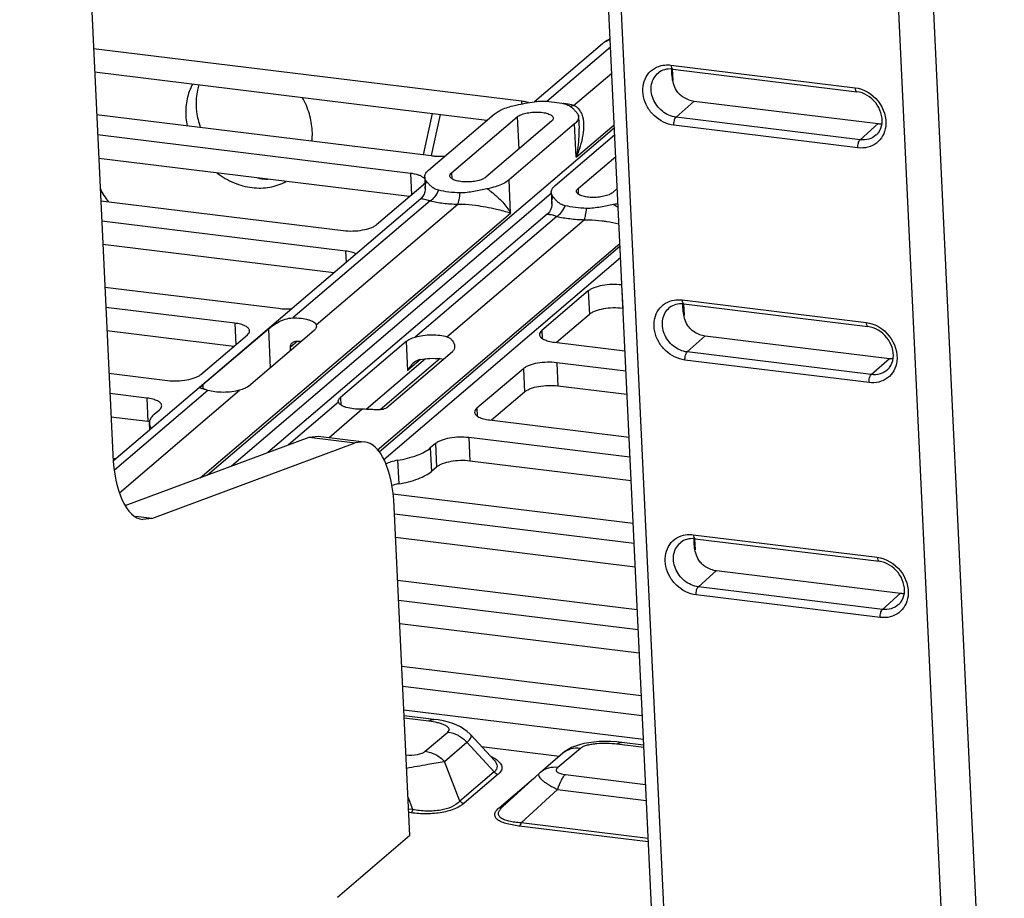
# Paper-space layout '10004253296_1_1' of a CAD drawing. Units: inches. Extents: x 0 to 34, y 0 to 22.
# Drawn here: x 23.5 to 24.7, y 11.1 to 12.1 of the extents above; entities that cross this region are included whole.
import ezdxf

# ---------------------------------------------------------------- set-up
doc = ezdxf.new("R2010")
doc.units = ezdxf.units.IN
doc.header["$LTSCALE"] = 1.87
doc.header["$MEASUREMENT"] = 0
doc.layers.get('0').update_dxf_attribs({"linetype": 'CONTINUOUS'})
doc.layers.add('AXIS_PART', color=7, linetype='CONTINUOUS')

psp = doc.layouts.new('10004253296_1_1')

# ---------------------------------------------------------------- linework, layer by layer
at = {"color": 7, "linetype": 'CONTINUOUS'}
for p, q in [((24.3191, 10.4049), (24.1388, 14.2003)), ((24.5206, 14.1535), (24.7009, 10.3581)), ((23.5493, 13.8788), (23.6582, 11.5866)), ((24.3335, 10.4125), (24.1989, 13.2458)), ((24.5247, 13.2058), (24.6593, 10.3725)), ((24.2308, 12.0669), (24.1516, 11.9993)), ((24.2403, 12.0632), (24.1659, 11.9997)), ((24.311, 12.0422), (24.5263, 12.0157)), ((24.3126, 12.0374), (24.3132, 12.0243)), ((24.3131, 12.0374), (24.5284, 12.011)), ((24.1972, 11.995), (24.2417, 12.0329)), ((24.317, 11.9812), (24.3382, 12.0001)), ((24.3382, 12.0001), (24.5534, 11.9737)), ((24.0317, 11.9854), (24.0211, 11.9373)), ((24.0275, 11.9193), (24.1043, 11.9848)), ((24.0413, 11.9842), (24.0306, 11.9362)), ((24.0544, 11.916), (24.1312, 11.9815)), ((24.1715, 11.9766), (24.0947, 11.9111)), ((24.1312, 11.9815), (24.133, 11.9437)), ((24.203, 11.9812), (24.2036, 11.968)), ((24.5322, 11.9548), (24.317, 11.9812)), ((24.2448, 11.9685), (23.7688, 11.5625)), ((24.1984, 11.9733), (24.1217, 11.9078)), ((24.2003, 11.9345), (24.1984, 11.9733)), ((24.2003, 11.9345), (24.2446, 11.9723)), ((24.5296, 11.9454), (24.3143, 11.9718)), ((24.5322, 11.9548), (24.5534, 11.9737)), ((24.1755, 11.9012), (24.2452, 11.9606)), ((24.2024, 11.8979), (24.2464, 11.9354)), ((24.023, 11.9111), (24.0236, 11.8977)), ((24.0544, 11.916), (24.0547, 11.9092)), ((24.1235, 11.8691), (24.1217, 11.9078)), ((24.0236, 11.8977), (24.0236, 11.8977)), ((24.2024, 11.8979), (24.2027, 11.8911)), ((24.2482, 11.8976), (24.2427, 11.8929)), ((24.0184, 11.8857), (23.659, 11.5792)), ((24.171, 11.8919), (23.7972, 11.5731)), ((24.1709, 11.893), (24.1716, 11.8795)), ((24.0294, 11.8834), (23.8688, 11.7464)), ((23.8961, 11.7382), (24.0617, 11.8794)), ((24.1716, 11.8795), (24.1716, 11.8795)), ((23.7605, 11.5594), (24.1235, 11.8691)), ((24.1664, 11.8676), (23.8395, 11.5888)), ((24.1774, 11.8652), (24.0118, 11.724)), ((24.049, 11.7243), (24.2097, 11.8613)), ((23.9676, 11.5917), (24.2512, 11.8336)), ((24.2514, 11.8298), (23.9696, 11.5894)), ((24.252, 11.8166), (23.9751, 11.5804)), ((24.3241, 11.7674), (24.5393, 11.741)), ((24.3256, 11.7627), (24.3263, 11.7496)), ((24.3262, 11.7627), (24.5414, 11.7363)), ((23.8961, 11.7382), (23.8964, 11.7369)), ((23.8402, 11.7333), (23.7634, 11.6679)), ((23.817, 11.6665), (23.8938, 11.732)), ((23.8402, 11.7333), (23.8424, 11.6881)), ((24.33, 11.7065), (24.3512, 11.7254)), ((24.3512, 11.7254), (24.5665, 11.699)), ((23.8738, 11.7189), (23.8655, 11.7118)), ((23.8655, 11.7118), (23.8657, 11.708)), ((24.0014, 11.7188), (23.9246, 11.6533)), ((24.0014, 11.7188), (24.003, 11.6847)), ((23.9787, 11.6414), (24.0555, 11.7069)), ((24.5453, 11.6801), (24.33, 11.7065)), ((24.024, 11.6986), (23.9546, 11.6394)), ((24.041, 11.6987), (23.9711, 11.639)), ((24.0183, 11.6977), (24.003, 11.6847)), ((24.041, 11.6987), (24.0451, 11.6981)), ((24.5427, 11.6707), (24.3274, 11.6971)), ((24.5453, 11.6801), (24.5665, 11.699)), ((23.7634, 11.6679), (23.7637, 11.6632)), ((23.7693, 11.6616), (23.6601, 11.5684)), ((23.6659, 11.5419), (23.8066, 11.6619)), ((23.9223, 11.6477), (23.8639, 11.5978)), ((23.9223, 11.6477), (23.922, 11.6488)), ((23.9246, 11.6533), (23.9251, 11.6445)), ((23.9111, 11.6066), (23.9496, 11.6395)), ((23.888, 11.6068), (23.8984, 11.6081)), ((23.8984, 11.6081), (23.9522, 11.6015)), ((23.6726, 11.5269), (23.888, 11.6068)), ((23.7037, 11.5118), (23.9418, 11.6002)), ((23.888, 11.6068), (23.9418, 11.6002)), ((23.9522, 11.6015), (23.9418, 11.6002)), ((24.0056, 11.1407), (23.9873, 11.5254)), ((23.7037, 11.5118), (23.6851, 11.5141)), ((23.7037, 11.5118), (23.6933, 11.5105)), ((24.3371, 11.4927), (24.5524, 11.4663)), ((24.3387, 11.488), (24.3393, 11.4749)), ((24.3392, 11.488), (24.5545, 11.4616)), ((24.3431, 11.4318), (24.3643, 11.4507)), ((24.3643, 11.4507), (24.5795, 11.4243)), ((24.5583, 11.4054), (24.3431, 11.4318)), ((24.5583, 11.4054), (24.5795, 11.4243)), ((24.5557, 11.396), (24.3404, 11.4224)), ((24.0336, 11.2767), (23.9989, 11.281)), ((24.028, 11.2746), (23.9991, 11.2782)), ((24.0237, 11.2394), (24.05, 11.2619)), ((24.077, 11.2586), (24.1045, 11.2286)), ((24.046, 11.2275), (24.0723, 11.2499)), ((24.0723, 11.2499), (24.1042, 11.2152)), ((24.2051, 11.2428), (24.1788, 11.2204)), ((24.2792, 11.2438), (24.2478, 11.2476)), ((24.2791, 11.2466), (24.2534, 11.2498)), ((24.1846, 11.2371), (24.1583, 11.2146)), ((24.0642, 11.1811), (24.046, 11.2275)), ((24.1042, 11.2152), (24.0642, 11.1811)), ((24.1091, 11.2126), (24.0691, 11.1785)), ((24.1101, 11.1734), (24.1501, 11.2075)), ((24.1571, 11.2136), (24.114, 11.1742)), ((24.1501, 11.2075), (24.1521, 11.2091)), ((24.1583, 11.2146), (24.1571, 11.2136)), ((24.1877, 11.2122), (24.2813, 11.2007)), ((24.1783, 11.1946), (24.1357, 11.1556)), ((24.1783, 11.1946), (24.2822, 11.1818)), ((24.0091, 11.1712), (24.0035, 11.1855)), ((24.0091, 11.1712), (24.0041, 11.1718)), ((24.0071, 11.1673), (24.0043, 11.1677)), ((24.2845, 11.1333), (24.1337, 11.1518)), ((24.2843, 11.1374), (24.1357, 11.1556)), ((24.0056, 11.1407), (23.921, 11.0683))]:
    psp.add_line(p, q, dxfattribs=at)
for points in [[(24.0236, 11.8977), (24.0236, 11.8963), (24.0232, 11.8938), (24.0224, 11.8911), (24.021, 11.8887)], [(24.021, 11.8887), (24.0194, 11.8867), (24.0184, 11.8857)], [(24.1716, 11.8795), (24.1716, 11.8781), (24.1712, 11.8756), (24.1703, 11.873), (24.169, 11.8706), (24.1674, 11.8685), (24.1664, 11.8676)], [(24.077, 11.2586), (24.0762, 11.2594), (24.0726, 11.2627), (24.0689, 11.2654), (24.065, 11.2678), (24.0607, 11.2699), (24.056, 11.2717), (24.0507, 11.2734), (24.045, 11.2748), (24.0389, 11.276), (24.0336, 11.2767)], [(24.2534, 11.2498), (24.2476, 11.2503), (24.2406, 11.2508), (24.2337, 11.2509), (24.2271, 11.2507), (24.2208, 11.2502), (24.2148, 11.2494), (24.2092, 11.2484), (24.204, 11.2471), (24.1992, 11.2455), (24.1948, 11.2436), (24.1907, 11.2414), (24.187, 11.239), (24.1846, 11.2371)]]:
    psp.add_lwpolyline(points, dxfattribs=at)
for centre, radius, start, end in [((24.2465, 12.0485), 0.0242, 124.417, 130.454), ((24.3099, 12.0108), 0.0268, 83.0028, 85.0382), ((24.1644, 11.8533), 0.1454, 81.2159, 81.7824), ((24.1961, 11.9812), 0.00686, 359.6165, 2.7171), ((24.5566, 11.9996), 0.0261, 262.9666, 272.2476), ((24.0408, 11.9038), 0.0205, 130.4174, 133.7317), ((23.7206, 11.9359), 0.0862, 206.5099, 218.5396), ((24.048, 11.8226), 0.0887, 53.5429, 57.3607), ((24.2226, 11.9823), 0.1053, 281.6025, 284.4805), ((24.196, 11.8045), 0.0887, 53.5429, 57.3607), ((24.1947, 11.8026), 0.0909, 53.1439, 53.5609), ((24.3229, 11.7361), 0.0268, 83.0028, 85.0382), ((23.8716, 11.6448), 0.0742, 84.9572, 88.7983), ((24.048, 11.7128), 0.00998, 2.1604, 2.721), ((24.5697, 11.7249), 0.0261, 262.9666, 272.2476), ((24.336, 11.4614), 0.0268, 83.0028, 85.0381), ((24.5827, 11.4502), 0.0261, 262.9666, 272.2476), ((24.2527, 11.2445), 0.00533, 83.0039, 85.1882), ((24.1509, 11.2142), 0.00667, 263.0001, 266.1296), ((24.1518, 11.2995), 0.1488, 262.8732, 263.0053)]:
    psp.add_arc(centre, radius, start, end, dxfattribs=at)
for centre, start_param, end_param in [((23.9371, 11.4844), -1.159968, 0.003143), ((23.7085, 11.6276), -4.301561, -3.13845)]:
    psp.add_ellipse(centre, major_axis=(0.0153, 0.1171), ratio=0.411087, start_param=start_param, end_param=end_param, dxfattribs=at)
for points, knots in [([(24.2398, 12.0728), (24.2374, 12.0716), (24.2343, 12.0697), (24.2315, 12.0675), (24.2308, 12.0669)], [0, 0, 0, 0, 0.74828, 1, 1, 1, 1]), ([(24.2399, 12.0718), (24.2392, 12.0716), (24.2368, 12.0707), (24.2344, 12.0695), (24.2328, 12.0684)], [0, 0, 0, 0, 0.252787, 1, 1, 1, 1]), ([(24.3143, 11.9718), (24.306, 11.9728), (24.2937, 11.9792), (24.2831, 11.9927), (24.2784, 12.0048), (24.2777, 12.0172), (24.2813, 12.0286), (24.2889, 12.0374), (24.2958, 12.0406), (24.2995, 12.0415)], [0, 0, 0, 0, 0.25812, 0.393361, 0.525702, 0.651652, 0.770451, 0.884839, 1, 1, 1, 1]), ([(24.3122, 12.0375), (24.3093, 12.0378), (24.3036, 12.0373), (24.2985, 12.0348), (24.2964, 12.0331)], [0, 0, 0, 0, 0.519809, 1, 1, 1, 1]), ([(24.2995, 12.0415), (24.3023, 12.0422), (24.3062, 12.0426), (24.31, 12.0423), (24.311, 12.0422)], [0, 0, 0, 0, 0.744848, 1, 1, 1, 1]), ([(24.311, 12.0422), (24.3111, 12.041), (24.3112, 12.0393), (24.3125, 12.0375), (24.3131, 12.0374)], [0, 0, 0, 0, 0.629249, 1, 1, 1, 1]), ([(24.3124, 12.029), (24.3123, 12.0298), (24.312, 12.0326), (24.312, 12.0354), (24.3121, 12.0375)], [0, 0, 0, 0, 0.265918, 1, 1, 1, 1]), ([(24.317, 11.9812), (24.3112, 11.9819), (24.2998, 11.9872), (24.2888, 12.0018), (24.2869, 12.017), (24.2909, 12.0274), (24.2944, 12.0315), (24.2964, 12.0331)], [0, 0, 0, 0, 0.255422, 0.520372, 0.76961, 0.886576, 1, 1, 1, 1]), ([(24.3212, 12.0081), (24.3197, 12.0094), (24.3148, 12.0154), (24.313, 12.0233), (24.3124, 12.029)], [0, 0, 0, 0, 0.250909, 1, 1, 1, 1]), ([(24.5263, 12.0157), (24.5366, 12.0145), (24.5563, 12.0025), (24.5635, 11.9805), (24.5622, 11.9703)], [0, 0, 0, 0, 0.502606, 1, 1, 1, 1]), ([(24.5263, 12.0157), (24.5263, 12.0146), (24.5265, 12.0129), (24.5277, 12.0111), (24.5284, 12.011)], [0, 0, 0, 0, 0.629249, 1, 1, 1, 1]), ([(24.5579, 11.9738), (24.5589, 11.9821), (24.5529, 12.0001), (24.5369, 12.01), (24.5284, 12.011)], [0, 0, 0, 0, 0.496092, 1, 1, 1, 1]), ([(24.1516, 11.9993), (24.1524, 11.9994), (24.1557, 11.9998), (24.159, 12), (24.1615, 11.9999)], [0, 0, 0, 0, 0.248316, 1, 1, 1, 1]), ([(24.1615, 11.9999), (24.1659, 11.9998), (24.1743, 11.9992), (24.1826, 11.9978), (24.1865, 11.9969)], [0, 0, 0, 0, 0.524072, 1, 1, 1, 1]), ([(24.3212, 12.0081), (24.3224, 12.007), (24.3274, 12.0031), (24.3335, 12.0007), (24.3382, 12.0001)], [0, 0, 0, 0, 0.258305, 1, 1, 1, 1]), ([(24.1043, 11.9848), (24.1057, 11.986), (24.1091, 11.9883), (24.1176, 11.9923), (24.1249, 11.9943), (24.1301, 11.9953)], [0, 0, 0, 0, 0.197832, 0.433307, 1, 1, 1, 1]), ([(24.1301, 11.9953), (24.1336, 11.9961), (24.1407, 11.9976), (24.1479, 11.9989), (24.1516, 11.9993)], [0, 0, 0, 0, 0.493148, 1, 1, 1, 1]), ([(24.1865, 11.9969), (24.1884, 11.9964), (24.1916, 11.9952), (24.1954, 11.9924), (24.1982, 11.9895), (24.1998, 11.9876), (24.2006, 11.9867)], [0, 0, 0, 0, 0.324875, 0.573624, 0.790947, 1, 1, 1, 1]), ([(24.1972, 11.995), (24.1963, 11.9952), (24.1928, 11.996), (24.1893, 11.9966), (24.1866, 11.997)], [0, 0, 0, 0, 0.240872, 1, 1, 1, 1]), ([(24.1972, 11.995), (24.1969, 11.9948), (24.1956, 11.9942), (24.1943, 11.9939), (24.1933, 11.9938)], [0, 0, 0, 0, 0.263883, 1, 1, 1, 1]), ([(24.207, 11.9846), (24.2061, 11.9868), (24.2043, 11.9901), (24.2006, 11.9934), (24.1984, 11.9945), (24.1972, 11.995)], [0, 0, 0, 0, 0.491171, 0.740127, 1, 1, 1, 1]), ([(24.1312, 11.9815), (24.1324, 11.9826), (24.1357, 11.9843), (24.1415, 11.986), (24.1484, 11.9871), (24.1556, 11.9873), (24.1624, 11.9867), (24.1673, 11.9854), (24.1704, 11.984), (24.1721, 11.9828), (24.1731, 11.9816), (24.1734, 11.9806), (24.1735, 11.9801)], [0, 0, 0, 0, 0.104784, 0.241043, 0.397769, 0.560054, 0.712065, 0.839712, 0.891393, 0.934389, 0.969642, 1, 1, 1, 1]), ([(24.1735, 11.9801), (24.1735, 11.9795), (24.1731, 11.9781), (24.1721, 11.9771), (24.1715, 11.9766)], [0, 0, 0, 0, 0.444376, 1, 1, 1, 1]), ([(24.203, 11.9811), (24.203, 11.9798), (24.2019, 11.9767), (24.1997, 11.9744), (24.1984, 11.9733)], [0, 0, 0, 0, 0.445488, 1, 1, 1, 1]), ([(24.2003, 11.9345), (24.204, 11.9427), (24.2083, 11.9555), (24.2097, 11.9726), (24.2084, 11.9809), (24.207, 11.9846)], [0, 0, 0, 0, 0.524475, 0.769331, 1, 1, 1, 1]), ([(24.2006, 11.9867), (24.2013, 11.9859), (24.2024, 11.9843), (24.2029, 11.9824), (24.203, 11.9815)], [0, 0, 0, 0, 0.528011, 1, 1, 1, 1]), ([(24.3143, 11.9718), (24.3143, 11.9737), (24.3147, 11.9769), (24.3159, 11.9802), (24.317, 11.9812)], [0, 0, 0, 0, 0.563041, 1, 1, 1, 1]), ([(24.2003, 11.9345), (24.2009, 11.9373), (24.2031, 11.9483), (24.204, 11.9597), (24.2036, 11.968)], [0, 0, 0, 0, 0.253652, 1, 1, 1, 1]), ([(24.5622, 11.9703), (24.5617, 11.9665), (24.5594, 11.959), (24.5518, 11.9502), (24.5413, 11.9453), (24.5335, 11.9449), (24.5296, 11.9454)], [0, 0, 0, 0, 0.253447, 0.497426, 0.742921, 1, 1, 1, 1]), ([(24.5512, 11.9604), (24.5521, 11.9612), (24.5555, 11.965), (24.5574, 11.97), (24.5579, 11.9738)], [0, 0, 0, 0, 0.23955, 1, 1, 1, 1]), ([(24.5296, 11.9454), (24.5295, 11.9472), (24.5299, 11.9505), (24.5312, 11.9538), (24.5322, 11.9548)], [0, 0, 0, 0, 0.563041, 1, 1, 1, 1]), ([(24.5512, 11.9604), (24.5487, 11.9582), (24.5426, 11.9548), (24.5357, 11.9544), (24.5322, 11.9548)], [0, 0, 0, 0, 0.4881, 1, 1, 1, 1]), ([(24.023, 11.9111), (24.0229, 11.9124), (24.0236, 11.9153), (24.0255, 11.9175), (24.0266, 11.9186)], [0, 0, 0, 0, 0.452252, 1, 1, 1, 1]), ([(24.0253, 11.906), (24.0246, 11.9067), (24.0235, 11.9083), (24.023, 11.9102), (24.023, 11.9111)], [0, 0, 0, 0, 0.528011, 1, 1, 1, 1]), ([(24.0524, 11.9125), (24.0524, 11.9131), (24.0528, 11.9145), (24.0538, 11.9156), (24.0544, 11.916)], [0, 0, 0, 0, 0.444376, 1, 1, 1, 1]), ([(24.0947, 11.9111), (24.0935, 11.9101), (24.0902, 11.9083), (24.0844, 11.9066), (24.0775, 11.9055), (24.0703, 11.9053), (24.0635, 11.906), (24.0586, 11.9072), (24.0555, 11.9086), (24.0539, 11.9098), (24.0528, 11.9111), (24.0525, 11.9121), (24.0524, 11.9125)], [0, 0, 0, 0, 0.104784, 0.241043, 0.397769, 0.560054, 0.712065, 0.839712, 0.891393, 0.934389, 0.969642, 1, 1, 1, 1]), ([(24.1217, 11.9078), (24.12, 11.9064), (24.1159, 11.9038), (24.1115, 11.9019), (24.109, 11.901)], [0, 0, 0, 0, 0.451661, 1, 1, 1, 1]), ([(24.0236, 11.8977), (24.0236, 11.8984), (24.0236, 11.9012), (24.0242, 11.9041), (24.0253, 11.906)], [0, 0, 0, 0, 0.263175, 1, 1, 1, 1]), ([(24.0394, 11.8958), (24.0375, 11.8962), (24.0343, 11.8974), (24.0305, 11.9002), (24.0277, 11.9031), (24.0261, 11.905), (24.0253, 11.906)], [0, 0, 0, 0, 0.324875, 0.573624, 0.790947, 1, 1, 1, 1]), ([(24.0958, 11.8973), (24.0908, 11.8962), (24.0804, 11.894), (24.0698, 11.8926), (24.0644, 11.8927)], [0, 0, 0, 0, 0.487687, 1, 1, 1, 1]), ([(24.109, 11.901), (24.108, 11.9006), (24.1037, 11.8991), (24.0993, 11.898), (24.0958, 11.8973)], [0, 0, 0, 0, 0.234643, 1, 1, 1, 1]), ([(24.1709, 11.893), (24.1709, 11.8944), (24.1718, 11.8977), (24.1741, 11.9), (24.1755, 11.9012)], [0, 0, 0, 0, 0.444387, 1, 1, 1, 1]), ([(24.2004, 11.8944), (24.2004, 11.895), (24.2008, 11.8964), (24.2018, 11.8974), (24.2024, 11.8979)], [0, 0, 0, 0, 0.444376, 1, 1, 1, 1]), ([(24.0184, 11.8857), (24.0185, 11.8858), (24.0187, 11.8859), (24.0196, 11.8859), (24.0216, 11.8856), (24.025, 11.8848), (24.0278, 11.884), (24.0294, 11.8834)], [0, 0, 0, 0, 0.027068, 0.073343, 0.240852, 0.5374, 1, 1, 1, 1]), ([(24.0294, 11.8834), (24.0316, 11.8845), (24.0357, 11.8883), (24.0383, 11.893), (24.0394, 11.8958)], [0, 0, 0, 0, 0.454516, 1, 1, 1, 1]), ([(24.0644, 11.8927), (24.06, 11.8928), (24.0516, 11.8934), (24.0433, 11.8948), (24.0394, 11.8958)], [0, 0, 0, 0, 0.524072, 1, 1, 1, 1]), ([(24.0617, 11.8794), (24.0621, 11.8801), (24.0626, 11.8819), (24.0637, 11.8863), (24.0641, 11.89), (24.0644, 11.8927)], [0, 0, 0, 0, 0.172773, 0.403326, 1, 1, 1, 1]), ([(24.1007, 11.8939), (24.1056, 11.8903), (24.1141, 11.8827), (24.1209, 11.8736), (24.1235, 11.8691)], [0, 0, 0, 0, 0.54113, 1, 1, 1, 1]), ([(24.1733, 11.8878), (24.1726, 11.8886), (24.1715, 11.8902), (24.171, 11.8921), (24.1709, 11.893)], [0, 0, 0, 0, 0.528011, 1, 1, 1, 1]), ([(24.1716, 11.8795), (24.1715, 11.8803), (24.1715, 11.8831), (24.1722, 11.886), (24.1733, 11.8878)], [0, 0, 0, 0, 0.263175, 1, 1, 1, 1]), ([(24.1874, 11.8776), (24.1855, 11.8781), (24.1823, 11.8792), (24.1785, 11.882), (24.1757, 11.8849), (24.1741, 11.8869), (24.1733, 11.8878)], [0, 0, 0, 0, 0.324875, 0.573624, 0.790947, 1, 1, 1, 1]), ([(24.2427, 11.8929), (24.2415, 11.8919), (24.2382, 11.8902), (24.2324, 11.8884), (24.2255, 11.8874), (24.2183, 11.8872), (24.2115, 11.8878), (24.2066, 11.889), (24.2035, 11.8905), (24.2018, 11.8916), (24.2008, 11.8929), (24.2005, 11.8939), (24.2004, 11.8944)], [0, 0, 0, 0, 0.104784, 0.241043, 0.397769, 0.560054, 0.712065, 0.839712, 0.891393, 0.934389, 0.969642, 1, 1, 1, 1]), ([(24.0294, 11.8834), (24.0344, 11.8822), (24.0452, 11.8803), (24.056, 11.8796), (24.0617, 11.8794)], [0, 0, 0, 0, 0.475932, 1, 1, 1, 1]), ([(24.0617, 11.8794), (24.0635, 11.8795), (24.0704, 11.8795), (24.0772, 11.8788), (24.0823, 11.8782)], [0, 0, 0, 0, 0.263578, 1, 1, 1, 1]), ([(24.0823, 11.8782), (24.0905, 11.8771), (24.1044, 11.8745), (24.118, 11.8709), (24.1235, 11.8691)], [0, 0, 0, 0, 0.590397, 1, 1, 1, 1]), ([(24.1774, 11.8652), (24.1796, 11.8663), (24.1837, 11.8701), (24.1863, 11.8749), (24.1874, 11.8776)], [0, 0, 0, 0, 0.454516, 1, 1, 1, 1]), ([(24.2124, 11.8745), (24.208, 11.8747), (24.1996, 11.8752), (24.1913, 11.8767), (24.1874, 11.8776)], [0, 0, 0, 0, 0.524072, 1, 1, 1, 1]), ([(24.2097, 11.8613), (24.21, 11.862), (24.2106, 11.8637), (24.2117, 11.8681), (24.2121, 11.8718), (24.2124, 11.8745)], [0, 0, 0, 0, 0.172773, 0.403326, 1, 1, 1, 1]), ([(24.2438, 11.8791), (24.2388, 11.8781), (24.2284, 11.8758), (24.2178, 11.8744), (24.2124, 11.8745)], [0, 0, 0, 0, 0.487688, 1, 1, 1, 1]), ([(24.1664, 11.8676), (24.1664, 11.8676), (24.1667, 11.8677), (24.1676, 11.8677), (24.1696, 11.8675), (24.173, 11.8667), (24.1757, 11.8658), (24.1774, 11.8652)], [0, 0, 0, 0, 0.027068, 0.073343, 0.240852, 0.5374, 1, 1, 1, 1]), ([(24.1774, 11.8652), (24.1824, 11.864), (24.1932, 11.8622), (24.204, 11.8614), (24.2097, 11.8613)], [0, 0, 0, 0, 0.475932, 1, 1, 1, 1]), ([(24.2097, 11.8613), (24.2115, 11.8613), (24.2184, 11.8613), (24.2252, 11.8607), (24.2302, 11.86)], [0, 0, 0, 0, 0.263578, 1, 1, 1, 1]), ([(24.2302, 11.86), (24.2321, 11.8598), (24.2387, 11.8589), (24.2454, 11.8576), (24.2501, 11.8566)], [0, 0, 0, 0, 0.276409, 1, 1, 1, 1]), ([(24.3274, 11.6971), (24.3191, 11.6981), (24.3068, 11.7045), (24.2962, 11.718), (24.2914, 11.73), (24.2908, 11.7425), (24.2943, 11.7539), (24.3019, 11.7627), (24.3089, 11.7659), (24.3125, 11.7668)], [0, 0, 0, 0, 0.25812, 0.393361, 0.525702, 0.651652, 0.770451, 0.884839, 1, 1, 1, 1]), ([(24.33, 11.7065), (24.3243, 11.7072), (24.3128, 11.7125), (24.3019, 11.7271), (24.3, 11.7423), (24.3039, 11.7527), (24.3075, 11.7568), (24.3095, 11.7584)], [0, 0, 0, 0, 0.255422, 0.520372, 0.76961, 0.886576, 1, 1, 1, 1]), ([(24.3252, 11.7628), (24.3224, 11.763), (24.3167, 11.7626), (24.3116, 11.7601), (24.3095, 11.7584)], [0, 0, 0, 0, 0.519809, 1, 1, 1, 1]), ([(24.3125, 11.7668), (24.3153, 11.7675), (24.3192, 11.7679), (24.3231, 11.7676), (24.3241, 11.7674)], [0, 0, 0, 0, 0.744848, 1, 1, 1, 1]), ([(24.3241, 11.7674), (24.3241, 11.7663), (24.3243, 11.7646), (24.3255, 11.7628), (24.3262, 11.7627)], [0, 0, 0, 0, 0.629249, 1, 1, 1, 1]), ([(24.3254, 11.7543), (24.3253, 11.7551), (24.3251, 11.7579), (24.325, 11.7607), (24.3251, 11.7628)], [0, 0, 0, 0, 0.265918, 1, 1, 1, 1]), ([(23.8402, 11.7333), (23.8418, 11.7347), (23.8455, 11.7376), (23.8519, 11.7417), (23.8598, 11.7452), (23.8658, 11.7463), (23.8688, 11.7464)], [0, 0, 0, 0, 0.192963, 0.441515, 0.716561, 1, 1, 1, 1]), ([(23.8688, 11.7464), (23.872, 11.7464), (23.8782, 11.7462), (23.8854, 11.7449), (23.8903, 11.7432), (23.8936, 11.7415), (23.8956, 11.7396), (23.8961, 11.7382)], [0, 0, 0, 0, 0.331387, 0.621746, 0.74346, 0.846828, 1, 1, 1, 1]), ([(24.3342, 11.7334), (24.3328, 11.7347), (24.3278, 11.7407), (24.326, 11.7486), (24.3254, 11.7543)], [0, 0, 0, 0, 0.250909, 1, 1, 1, 1]), ([(23.8964, 11.7369), (23.8964, 11.7361), (23.8959, 11.7341), (23.8946, 11.7327), (23.8938, 11.732)], [0, 0, 0, 0, 0.454142, 1, 1, 1, 1]), ([(24.5393, 11.741), (24.5497, 11.7398), (24.5694, 11.7278), (24.5765, 11.7058), (24.5752, 11.6956)], [0, 0, 0, 0, 0.502606, 1, 1, 1, 1]), ([(24.5393, 11.741), (24.5394, 11.7399), (24.5395, 11.7382), (24.5408, 11.7364), (24.5414, 11.7363)], [0, 0, 0, 0, 0.629249, 1, 1, 1, 1]), ([(24.5709, 11.6991), (24.572, 11.7074), (24.5659, 11.7254), (24.5499, 11.7352), (24.5414, 11.7363)], [0, 0, 0, 0, 0.496092, 1, 1, 1, 1]), ([(24.0014, 11.7188), (24.0027, 11.7199), (24.0061, 11.722), (24.0097, 11.7234), (24.0118, 11.724)], [0, 0, 0, 0, 0.442564, 1, 1, 1, 1]), ([(24.0118, 11.724), (24.0148, 11.7249), (24.0212, 11.7261), (24.0309, 11.7268), (24.0404, 11.7263), (24.0464, 11.7251), (24.049, 11.7243)], [0, 0, 0, 0, 0.249237, 0.516701, 0.77544, 1, 1, 1, 1]), ([(24.049, 11.7243), (24.0504, 11.7238), (24.0528, 11.7226), (24.0564, 11.7192), (24.0579, 11.7156), (24.058, 11.7132)], [0, 0, 0, 0, 0.27752, 0.535325, 1, 1, 1, 1]), ([(24.3342, 11.7334), (24.3354, 11.7323), (24.3404, 11.7284), (24.3466, 11.726), (24.3512, 11.7254)], [0, 0, 0, 0, 0.258305, 1, 1, 1, 1]), ([(23.868, 11.717), (23.8672, 11.7164), (23.8659, 11.7148), (23.8655, 11.7128), (23.8655, 11.7118)], [0, 0, 0, 0, 0.506359, 1, 1, 1, 1]), ([(23.8731, 11.7189), (23.8722, 11.7189), (23.8703, 11.7186), (23.8687, 11.7176), (23.868, 11.717)], [0, 0, 0, 0, 0.501521, 1, 1, 1, 1]), ([(24.058, 11.7131), (24.058, 11.712), (24.0577, 11.7096), (24.0563, 11.7077), (24.0555, 11.7069)], [0, 0, 0, 0, 0.509352, 1, 1, 1, 1]), ([(24.3274, 11.6971), (24.3273, 11.6989), (24.3277, 11.7022), (24.329, 11.7055), (24.33, 11.7065)], [0, 0, 0, 0, 0.563041, 1, 1, 1, 1]), ([(24.0097, 11.6936), (24.009, 11.693), (24.0063, 11.6904), (24.0042, 11.6872), (24.003, 11.6847)], [0, 0, 0, 0, 0.259321, 1, 1, 1, 1]), ([(24.0174, 11.6976), (24.0167, 11.6974), (24.0139, 11.6966), (24.0114, 11.695), (24.0097, 11.6936)], [0, 0, 0, 0, 0.25474, 1, 1, 1, 1]), ([(24.0174, 11.6976), (24.0213, 11.6984), (24.0292, 11.6993), (24.0371, 11.6991), (24.041, 11.6987)], [0, 0, 0, 0, 0.500273, 1, 1, 1, 1]), ([(24.5752, 11.6956), (24.5747, 11.6918), (24.5724, 11.6843), (24.5649, 11.6755), (24.5543, 11.6706), (24.5465, 11.6702), (24.5427, 11.6707)], [0, 0, 0, 0, 0.253447, 0.497426, 0.742921, 1, 1, 1, 1]), ([(24.5642, 11.6857), (24.5651, 11.6865), (24.5685, 11.6903), (24.5704, 11.6953), (24.5709, 11.6991)], [0, 0, 0, 0, 0.23955, 1, 1, 1, 1]), ([(24.5427, 11.6707), (24.5426, 11.6725), (24.543, 11.6758), (24.5442, 11.6791), (24.5453, 11.6801)], [0, 0, 0, 0, 0.563041, 1, 1, 1, 1]), ([(24.5642, 11.6857), (24.5618, 11.6835), (24.5557, 11.6801), (24.5487, 11.6797), (24.5453, 11.6801)], [0, 0, 0, 0, 0.4881, 1, 1, 1, 1]), ([(23.7608, 11.6648), (23.7608, 11.6649), (23.7609, 11.6654), (23.7618, 11.6665), (23.7627, 11.6673), (23.7634, 11.6679)], [0, 0, 0, 0, 0.13131, 0.33204, 1, 1, 1, 1]), ([(23.817, 11.6665), (23.8157, 11.6654), (23.8123, 11.6636), (23.8086, 11.6624), (23.8066, 11.6619)], [0, 0, 0, 0, 0.440343, 1, 1, 1, 1]), ([(23.7693, 11.6616), (23.7681, 11.662), (23.7664, 11.6625), (23.7643, 11.6631), (23.7631, 11.6634), (23.7621, 11.6637), (23.7613, 11.664), (23.7608, 11.6645), (23.7608, 11.6648)], [0, 0, 0, 0, 0.413857, 0.57837, 0.714153, 0.821707, 0.902381, 1, 1, 1, 1]), ([(23.8066, 11.6619), (23.8036, 11.661), (23.7972, 11.6597), (23.7875, 11.6591), (23.778, 11.6596), (23.772, 11.6607), (23.7693, 11.6616)], [0, 0, 0, 0, 0.249237, 0.516701, 0.77544, 1, 1, 1, 1]), ([(23.922, 11.6488), (23.922, 11.6496), (23.9226, 11.6514), (23.9239, 11.6527), (23.9246, 11.6533)], [0, 0, 0, 0, 0.433772, 1, 1, 1, 1]), ([(23.9496, 11.6395), (23.9463, 11.6394), (23.9402, 11.6397), (23.9329, 11.641), (23.9281, 11.6427), (23.9248, 11.6444), (23.9228, 11.6462), (23.9223, 11.6477)], [0, 0, 0, 0, 0.331387, 0.621746, 0.74346, 0.846828, 1, 1, 1, 1]), ([(23.9711, 11.639), (23.9695, 11.6389), (23.9662, 11.6389), (23.9591, 11.6392), (23.9535, 11.6395), (23.9496, 11.6395)], [0, 0, 0, 0, 0.21856, 0.463186, 1, 1, 1, 1]), ([(23.9787, 11.6414), (23.9782, 11.6411), (23.976, 11.6396), (23.9732, 11.6391), (23.9711, 11.639)], [0, 0, 0, 0, 0.220678, 1, 1, 1, 1]), ([(24.3256, 11.4921), (24.3284, 11.4928), (24.3323, 11.4932), (24.3361, 11.4929), (24.3371, 11.4927)], [0, 0, 0, 0, 0.744848, 1, 1, 1, 1]), ([(24.3371, 11.4927), (24.3372, 11.4916), (24.3373, 11.4899), (24.3386, 11.4881), (24.3392, 11.488)], [0, 0, 0, 0, 0.629249, 1, 1, 1, 1]), ([(24.3404, 11.4224), (24.3321, 11.4234), (24.3198, 11.4297), (24.3092, 11.4433), (24.3045, 11.4553), (24.3038, 11.4678), (24.3074, 11.4792), (24.315, 11.488), (24.3219, 11.4912), (24.3256, 11.4921)], [0, 0, 0, 0, 0.25812, 0.393361, 0.525702, 0.651652, 0.770451, 0.884839, 1, 1, 1, 1]), ([(24.3431, 11.4318), (24.3373, 11.4325), (24.3259, 11.4377), (24.3149, 11.4524), (24.313, 11.4676), (24.317, 11.478), (24.3205, 11.4821), (24.3225, 11.4837)], [0, 0, 0, 0, 0.255422, 0.520372, 0.76961, 0.886576, 1, 1, 1, 1]), ([(24.3383, 11.4881), (24.3354, 11.4883), (24.3297, 11.4879), (24.3246, 11.4854), (24.3225, 11.4837)], [0, 0, 0, 0, 0.519809, 1, 1, 1, 1]), ([(24.3385, 11.4796), (24.3384, 11.4804), (24.3381, 11.4832), (24.3381, 11.486), (24.3382, 11.4881)], [0, 0, 0, 0, 0.265919, 1, 1, 1, 1]), ([(24.3473, 11.4587), (24.3458, 11.46), (24.3409, 11.466), (24.3391, 11.4739), (24.3385, 11.4796)], [0, 0, 0, 0, 0.250909, 1, 1, 1, 1]), ([(24.3473, 11.4587), (24.3485, 11.4576), (24.3535, 11.4537), (24.3596, 11.4513), (24.3643, 11.4507)], [0, 0, 0, 0, 0.258305, 1, 1, 1, 1]), ([(24.5524, 11.4663), (24.5627, 11.4651), (24.5824, 11.4531), (24.5896, 11.4311), (24.5883, 11.4209)], [0, 0, 0, 0, 0.502606, 1, 1, 1, 1]), ([(24.5524, 11.4663), (24.5524, 11.4652), (24.5526, 11.4634), (24.5538, 11.4617), (24.5545, 11.4616)], [0, 0, 0, 0, 0.629249, 1, 1, 1, 1]), ([(24.584, 11.4244), (24.585, 11.4327), (24.579, 11.4506), (24.563, 11.4605), (24.5545, 11.4616)], [0, 0, 0, 0, 0.496092, 1, 1, 1, 1]), ([(24.3404, 11.4224), (24.3404, 11.4242), (24.3408, 11.4275), (24.342, 11.4308), (24.3431, 11.4318)], [0, 0, 0, 0, 0.563041, 1, 1, 1, 1]), ([(24.5773, 11.411), (24.5782, 11.4118), (24.5816, 11.4155), (24.5835, 11.4206), (24.584, 11.4244)], [0, 0, 0, 0, 0.23955, 1, 1, 1, 1]), ([(24.5883, 11.4209), (24.5878, 11.417), (24.5855, 11.4096), (24.5779, 11.4008), (24.5674, 11.3958), (24.5596, 11.3955), (24.5557, 11.396)], [0, 0, 0, 0, 0.253447, 0.497426, 0.742921, 1, 1, 1, 1]), ([(24.5557, 11.396), (24.5556, 11.3978), (24.556, 11.4011), (24.5573, 11.4044), (24.5583, 11.4054)], [0, 0, 0, 0, 0.563041, 1, 1, 1, 1]), ([(24.5773, 11.411), (24.5748, 11.4088), (24.5687, 11.4054), (24.5618, 11.4049), (24.5583, 11.4054)], [0, 0, 0, 0, 0.4881, 1, 1, 1, 1]), ([(24.028, 11.2746), (24.0288, 11.2753), (24.0305, 11.2765), (24.0327, 11.2768), (24.0336, 11.2767)], [0, 0, 0, 0, 0.542664, 1, 1, 1, 1]), ([(24.05, 11.2619), (24.0507, 11.2624), (24.0516, 11.2635), (24.0517, 11.2652), (24.0512, 11.2663), (24.0505, 11.2673), (24.0489, 11.2687), (24.0463, 11.2701), (24.0425, 11.2716), (24.0363, 11.2733), (24.0314, 11.2742), (24.028, 11.2746)], [0, 0, 0, 0, 0.087557, 0.123864, 0.161371, 0.203531, 0.251741, 0.366317, 0.502312, 0.65549, 1, 1, 1, 1]), ([(24.05, 11.2619), (24.0542, 11.2614), (24.0625, 11.2586), (24.0694, 11.2532), (24.0723, 11.2499)], [0, 0, 0, 0, 0.488741, 1, 1, 1, 1]), ([(24.0723, 11.2499), (24.0734, 11.2508), (24.0751, 11.2524), (24.0768, 11.2545), (24.0775, 11.2561), (24.0776, 11.257), (24.0775, 11.2579), (24.0772, 11.2584), (24.077, 11.2586)], [0, 0, 0, 0, 0.376588, 0.654604, 0.759959, 0.847435, 0.924118, 1, 1, 1, 1]), ([(24.0011, 11.2351), (24.0055, 11.2346), (24.0121, 11.2347), (24.0196, 11.2368), (24.0226, 11.2385), (24.0237, 11.2394)], [0, 0, 0, 0, 0.569564, 0.815928, 1, 1, 1, 1]), ([(24.0237, 11.2394), (24.0279, 11.2389), (24.0362, 11.2361), (24.0431, 11.2307), (24.046, 11.2275)], [0, 0, 0, 0, 0.488741, 1, 1, 1, 1]), ([(24.2051, 11.2428), (24.2014, 11.2433), (24.194, 11.2429), (24.1873, 11.2394), (24.1846, 11.2371)], [0, 0, 0, 0, 0.511753, 1, 1, 1, 1]), ([(24.2478, 11.2476), (24.244, 11.2481), (24.2362, 11.2487), (24.2264, 11.2484), (24.2187, 11.2475), (24.2133, 11.2465), (24.2087, 11.2451), (24.2061, 11.2437), (24.2051, 11.2428)], [0, 0, 0, 0, 0.262317, 0.535942, 0.671089, 0.799053, 0.911895, 1, 1, 1, 1]), ([(24.2478, 11.2476), (24.2486, 11.2483), (24.2502, 11.2495), (24.2523, 11.2499), (24.2532, 11.2498)], [0, 0, 0, 0, 0.542124, 1, 1, 1, 1]), ([(24.0997, 11.2339), (24.1003, 11.2336), (24.1023, 11.2326), (24.1043, 11.2315), (24.1057, 11.2305)], [0, 0, 0, 0, 0.26334, 1, 1, 1, 1]), ([(24.1045, 11.2286), (24.1062, 11.2267), (24.1084, 11.2232), (24.1071, 11.218), (24.1053, 11.2161), (24.1042, 11.2152)], [0, 0, 0, 0, 0.492294, 0.72272, 1, 1, 1, 1]), ([(24.1057, 11.2305), (24.1074, 11.2293), (24.1099, 11.2274), (24.1122, 11.2243), (24.1132, 11.222), (24.1134, 11.2195), (24.1128, 11.2171), (24.1113, 11.2147), (24.1099, 11.2133), (24.1091, 11.2126)], [0, 0, 0, 0, 0.286689, 0.408815, 0.519547, 0.62484, 0.733873, 0.85649, 1, 1, 1, 1]), ([(24.0019, 11.2197), (24.0101, 11.2212), (24.0248, 11.2239), (24.0395, 11.2264), (24.046, 11.2275)], [0, 0, 0, 0, 0.558019, 1, 1, 1, 1]), ([(24.1788, 11.2204), (24.1751, 11.2209), (24.1676, 11.2204), (24.161, 11.2169), (24.1583, 11.2146)], [0, 0, 0, 0, 0.511755, 1, 1, 1, 1]), ([(24.1788, 11.2204), (24.1784, 11.22), (24.1776, 11.2193), (24.1768, 11.2179), (24.1768, 11.2164), (24.1779, 11.2151), (24.1796, 11.2141), (24.1819, 11.2133), (24.1847, 11.2126), (24.1867, 11.2123), (24.1877, 11.2122)], [0, 0, 0, 0, 0.106557, 0.194826, 0.273152, 0.363244, 0.482685, 0.633279, 0.808308, 1, 1, 1, 1]), ([(24.1042, 11.2152), (24.1046, 11.2148), (24.1059, 11.2135), (24.1077, 11.2127), (24.1091, 11.2126)], [0, 0, 0, 0, 0.259291, 1, 1, 1, 1]), ([(24.1571, 11.2136), (24.1567, 11.2133), (24.1561, 11.2122), (24.1564, 11.2102), (24.1579, 11.2081), (24.1602, 11.2057), (24.1635, 11.2032), (24.1678, 11.2004), (24.1728, 11.1975), (24.1764, 11.1955), (24.1783, 11.1946)], [0, 0, 0, 0, 0.052334, 0.10952, 0.188719, 0.296703, 0.434439, 0.600021, 0.789954, 1, 1, 1, 1]), ([(24.1877, 11.2122), (24.1867, 11.2114), (24.1848, 11.2092), (24.1813, 11.2034), (24.1794, 11.1983), (24.1783, 11.1946)], [0, 0, 0, 0, 0.196363, 0.431416, 1, 1, 1, 1]), ([(24.0691, 11.1785), (24.0661, 11.1759), (24.0578, 11.1712), (24.0428, 11.1672), (24.0252, 11.1658), (24.013, 11.1666), (24.0071, 11.1673)], [0, 0, 0, 0, 0.184306, 0.432552, 0.720052, 1, 1, 1, 1]), ([(24.0091, 11.1712), (24.0089, 11.1704), (24.0084, 11.169), (24.0075, 11.1677), (24.0071, 11.1673)], [0, 0, 0, 0, 0.569603, 1, 1, 1, 1]), ([(24.0642, 11.1811), (24.0586, 11.1751), (24.0473, 11.1709), (24.0337, 11.1694), (24.0226, 11.1692), (24.0144, 11.1702), (24.0091, 11.1712)], [0, 0, 0, 0, 0.427279, 0.571474, 0.718652, 1, 1, 1, 1]), ([(24.0642, 11.1811), (24.0646, 11.1807), (24.0659, 11.1795), (24.0677, 11.1786), (24.0691, 11.1785)], [0, 0, 0, 0, 0.259291, 1, 1, 1, 1]), ([(24.1333, 11.1518), (24.1306, 11.1522), (24.1254, 11.153), (24.1181, 11.1547), (24.1121, 11.1569), (24.1076, 11.1596), (24.1053, 11.1625), (24.1049, 11.165), (24.1052, 11.1674), (24.1069, 11.1705), (24.1089, 11.1724), (24.1101, 11.1734)], [0, 0, 0, 0, 0.191566, 0.366294, 0.516422, 0.635384, 0.725258, 0.764824, 0.80461, 0.893186, 1, 1, 1, 1]), ([(24.1357, 11.1556), (24.1332, 11.1558), (24.1285, 11.1562), (24.1218, 11.1574), (24.1169, 11.1588), (24.1136, 11.1604), (24.1113, 11.1619), (24.1097, 11.1639), (24.1092, 11.1662), (24.1095, 11.1684), (24.1111, 11.1713), (24.113, 11.1732), (24.114, 11.1742)], [0, 0, 0, 0, 0.187614, 0.360341, 0.510193, 0.574037, 0.629725, 0.71942, 0.75919, 0.799637, 0.890618, 1, 1, 1, 1]), ([(24.1146, 11.1747), (24.114, 11.1742), (24.1125, 11.1734), (24.1109, 11.1733), (24.1101, 11.1734)], [0, 0, 0, 0, 0.488258, 1, 1, 1, 1]), ([(24.1357, 11.1556), (24.1355, 11.1548), (24.135, 11.1534), (24.1342, 11.1522), (24.1337, 11.1518)], [0, 0, 0, 0, 0.569603, 1, 1, 1, 1])]:
    psp.add_open_spline(points, degree=3, knots=knots, dxfattribs=at)
at = {"layer": 'AXIS_PART', "color": 7, "linetype": 'CONTINUOUS'}
for p, q in [((24.1361, 11.9999), (23.6357, 12.0613)), ((24.0957, 11.9775), (23.637, 12.0338)), ((24.1361, 11.9999), (24.1362, 11.9966)), ((23.6393, 11.9842), (24.0306, 11.9362)), ((24.0064, 11.9155), (23.6405, 11.9604)), ((24.0053, 11.8884), (23.6418, 11.933)), ((24.0064, 11.9155), (24.0076, 11.8903)), ((24.023, 11.9089), (24.0219, 11.9102)), ((23.9668, 11.8555), (24.0212, 11.9019)), ((23.6441, 11.8833), (23.9278, 11.8485)), ((23.9305, 11.8246), (23.6453, 11.8596)), ((23.9167, 11.799), (23.6466, 11.8321)), ((23.9305, 11.8246), (23.9312, 11.8113)), ((23.6489, 11.7825), (23.8519, 11.7576)), ((24.2533, 11.785), (24.2546, 11.7575)), ((24.2143, 11.778), (24.1599, 11.7316)), ((24.2143, 11.778), (24.2156, 11.7505)), ((23.8008, 11.7402), (23.6501, 11.7587)), ((24.2156, 11.7505), (24.1771, 11.7177)), ((23.8008, 11.7402), (23.802, 11.715)), ((23.7998, 11.7131), (23.6514, 11.7313)), ((23.7613, 11.6802), (23.8157, 11.7266)), ((24.1599, 11.7316), (24.1603, 11.7225)), ((24.1747, 11.718), (24.2572, 11.7078)), ((24.2583, 11.6841), (24.1774, 11.694)), ((24.1774, 11.694), (24.1787, 11.6666)), ((23.6537, 11.6816), (23.7223, 11.6732)), ((24.1384, 11.687), (24.084, 11.6406)), ((24.1384, 11.687), (24.1397, 11.6596)), ((24.2596, 11.6566), (24.1787, 11.6666)), ((23.6981, 11.6526), (23.6548, 11.6579)), ((24.1397, 11.6596), (24.1012, 11.6267)), ((23.6981, 11.6526), (23.6994, 11.6251)), ((23.7068, 11.6338), (23.7129, 11.639)), ((24.084, 11.6406), (24.0845, 11.6315)), ((23.6994, 11.6251), (23.6561, 11.6304)), ((23.7014, 11.6154), (23.701, 11.6232)), ((24.0988, 11.627), (24.262, 11.607)), ((24.0357, 11.5994), (24.0296, 11.5942)), ((24.0357, 11.5994), (24.037, 11.5719)), ((24.2631, 11.5833), (24.0747, 11.6064)), ((24.0747, 11.6064), (24.076, 11.5789)), ((24.0296, 11.5942), (24.0309, 11.5667)), ((23.9914, 11.5798), (23.9927, 11.5523)), ((24.2644, 11.5558), (24.076, 11.5789)), ((24.037, 11.5719), (24.0309, 11.5667)), ((23.9857, 11.5406), (24.2668, 11.5061)), ((24.2679, 11.4824), (23.9877, 11.5168)), ((24.2692, 11.4549), (23.989, 11.4893)), ((23.9914, 11.4397), (24.2715, 11.4053)), ((24.2727, 11.3816), (23.9925, 11.4159)), ((24.274, 11.3541), (23.9938, 11.3885)), ((23.9962, 11.3388), (24.2763, 11.3045)), ((24.2775, 11.2807), (23.9973, 11.3151)), ((24.2788, 11.2533), (23.9986, 11.2876)), ((24.0896, 11.2448), (24.1806, 11.2336))]:
    psp.add_line(p, q, dxfattribs=at)
for centre, radius, start, end in [((23.6921, 11.5654), 0.0601, 81.2735, 83.0174), ((23.71, 11.6237), 0.00895, 172.3703, 182.6738), ((23.6551, 11.6627), 0.0809, 272.5361, 274.4732), ((23.6552, 11.6618), 0.08, 274.4747, 275.1085)]:
    psp.add_arc(centre, radius, start, end, dxfattribs=at)
for points, knots in [([(23.7515, 12.0198), (23.7486, 12.0144), (23.7442, 12.0025), (23.7433, 11.9899), (23.7436, 11.9835)], [0, 0, 0, 0, 0.489403, 1, 1, 1, 1]), ([(23.7588, 12.0189), (23.7582, 12.0169), (23.756, 12.0087), (23.7553, 12.0002), (23.7557, 11.9938)], [0, 0, 0, 0, 0.245052, 1, 1, 1, 1]), ([(23.8915, 11.9653), (23.8912, 11.972), (23.8888, 11.9855), (23.8834, 11.998), (23.88, 12.004)], [0, 0, 0, 0, 0.491813, 1, 1, 1, 1]), ([(24.1443, 11.9982), (24.1437, 11.9984), (24.141, 11.9991), (24.1382, 11.9996), (24.1361, 11.9999)], [0, 0, 0, 0, 0.23146, 1, 1, 1, 1]), ([(23.7557, 11.9938), (23.7557, 11.9917), (23.7565, 11.9834), (23.7585, 11.9752), (23.7606, 11.9693)], [0, 0, 0, 0, 0.24582, 1, 1, 1, 1]), ([(23.7436, 11.9835), (23.7436, 11.9825), (23.7439, 11.9783), (23.7445, 11.9742), (23.7451, 11.9712)], [0, 0, 0, 0, 0.24762, 1, 1, 1, 1]), ([(23.8912, 11.9532), (23.8913, 11.9542), (23.8916, 11.9582), (23.8917, 11.9623), (23.8915, 11.9653)], [0, 0, 0, 0, 0.247508, 1, 1, 1, 1]), ([(24.0306, 11.9362), (24.0319, 11.936), (24.0374, 11.9355), (24.0429, 11.9356), (24.047, 11.936)], [0, 0, 0, 0, 0.240775, 1, 1, 1, 1]), ([(23.7804, 11.9159), (23.7864, 11.9113), (23.7994, 11.9037), (23.8207, 11.8979), (23.8418, 11.8982), (23.8549, 11.9028), (23.8607, 11.906)], [0, 0, 0, 0, 0.266275, 0.522277, 0.766166, 1, 1, 1, 1]), ([(23.8275, 11.9101), (23.8284, 11.9099), (23.8322, 11.9092), (23.8361, 11.9088), (23.839, 11.9087)], [0, 0, 0, 0, 0.252589, 1, 1, 1, 1]), ([(24.0219, 11.9102), (24.0211, 11.9109), (24.0191, 11.9122), (24.014, 11.9143), (24.0096, 11.9151), (24.0064, 11.9155)], [0, 0, 0, 0, 0.18886, 0.421041, 1, 1, 1, 1]), ([(24.0212, 11.9019), (24.0214, 11.9021), (24.0222, 11.9029), (24.0229, 11.9037), (24.0233, 11.9045)], [0, 0, 0, 0, 0.277618, 1, 1, 1, 1]), ([(23.9278, 11.8485), (23.9315, 11.8481), (23.9391, 11.8478), (23.95, 11.8489), (23.9583, 11.851), (23.9638, 11.8534), (23.9659, 11.8548), (23.9668, 11.8555)], [0, 0, 0, 0, 0.277934, 0.560383, 0.810496, 0.914008, 1, 1, 1, 1]), ([(23.9429, 11.8213), (23.9411, 11.8222), (23.9371, 11.8235), (23.9328, 11.8243), (23.9305, 11.8246)], [0, 0, 0, 0, 0.452496, 1, 1, 1, 1]), ([(24.2533, 11.785), (24.2496, 11.7854), (24.242, 11.7857), (24.2311, 11.7846), (24.2228, 11.7825), (24.2173, 11.7801), (24.2152, 11.7787), (24.2143, 11.778)], [0, 0, 0, 0, 0.277934, 0.560383, 0.810496, 0.914008, 1, 1, 1, 1]), ([(24.2546, 11.7575), (24.2509, 11.758), (24.2433, 11.7582), (24.2324, 11.7572), (24.2241, 11.7551), (24.2186, 11.7527), (24.2165, 11.7513), (24.2156, 11.7505)], [0, 0, 0, 0, 0.277934, 0.560383, 0.810496, 0.914008, 1, 1, 1, 1]), ([(23.8519, 11.7576), (23.8532, 11.7574), (23.8585, 11.7569), (23.8639, 11.757), (23.8679, 11.7574)], [0, 0, 0, 0, 0.24072, 1, 1, 1, 1]), ([(23.8182, 11.7313), (23.8182, 11.7318), (23.8179, 11.7329), (23.8169, 11.7344), (23.8154, 11.7357), (23.8124, 11.7375), (23.8075, 11.7392), (23.8032, 11.7399), (23.8008, 11.7402)], [0, 0, 0, 0, 0.074492, 0.157754, 0.25568, 0.371046, 0.654709, 1, 1, 1, 1]), ([(23.8157, 11.7266), (23.8164, 11.7273), (23.8177, 11.7286), (23.8183, 11.7305), (23.8182, 11.7313)], [0, 0, 0, 0, 0.555617, 1, 1, 1, 1]), ([(24.1599, 11.7316), (24.1591, 11.7309), (24.1578, 11.7296), (24.1573, 11.7277), (24.1573, 11.7269)], [0, 0, 0, 0, 0.555617, 1, 1, 1, 1]), ([(24.1573, 11.7269), (24.1573, 11.7264), (24.1576, 11.7253), (24.1586, 11.7238), (24.1602, 11.7224), (24.1632, 11.7207), (24.1681, 11.719), (24.1723, 11.7182), (24.1747, 11.718)], [0, 0, 0, 0, 0.074492, 0.157754, 0.25568, 0.371046, 0.654709, 1, 1, 1, 1]), ([(24.1774, 11.694), (24.1737, 11.6945), (24.1661, 11.6948), (24.1553, 11.6937), (24.1469, 11.6916), (24.1415, 11.6892), (24.1393, 11.6878), (24.1384, 11.687)], [0, 0, 0, 0, 0.277934, 0.560383, 0.810496, 0.914008, 1, 1, 1, 1]), ([(23.7223, 11.6732), (23.726, 11.6728), (23.7335, 11.6725), (23.7444, 11.6736), (23.7528, 11.6757), (23.7582, 11.6781), (23.7604, 11.6795), (23.7613, 11.6802)], [0, 0, 0, 0, 0.277934, 0.560383, 0.810496, 0.914008, 1, 1, 1, 1]), ([(24.1787, 11.6666), (24.175, 11.667), (24.1674, 11.6673), (24.1566, 11.6662), (24.1482, 11.6641), (24.1428, 11.6617), (24.1406, 11.6603), (24.1397, 11.6596)], [0, 0, 0, 0, 0.277934, 0.560383, 0.810496, 0.914008, 1, 1, 1, 1]), ([(23.7155, 11.6437), (23.7154, 11.6442), (23.7152, 11.6453), (23.7142, 11.6467), (23.7126, 11.6481), (23.7096, 11.6498), (23.7047, 11.6515), (23.7004, 11.6523), (23.6981, 11.6526)], [0, 0, 0, 0, 0.074492, 0.157754, 0.25568, 0.371046, 0.654709, 1, 1, 1, 1]), ([(23.7129, 11.639), (23.7137, 11.6396), (23.715, 11.641), (23.7155, 11.6429), (23.7155, 11.6437)], [0, 0, 0, 0, 0.555617, 1, 1, 1, 1]), ([(23.7068, 11.6338), (23.7053, 11.6325), (23.7028, 11.6299), (23.7013, 11.6265), (23.7011, 11.6248)], [0, 0, 0, 0, 0.550951, 1, 1, 1, 1]), ([(24.084, 11.6406), (24.0832, 11.64), (24.082, 11.6386), (24.0814, 11.6367), (24.0814, 11.6359)], [0, 0, 0, 0, 0.555617, 1, 1, 1, 1]), ([(24.0814, 11.6359), (24.0815, 11.6354), (24.0817, 11.6343), (24.0828, 11.6328), (24.0843, 11.6315), (24.0873, 11.6297), (24.0922, 11.6281), (24.0965, 11.6273), (24.0988, 11.627)], [0, 0, 0, 0, 0.074492, 0.157754, 0.25568, 0.371046, 0.654709, 1, 1, 1, 1]), ([(23.701, 11.6232), (23.7011, 11.6222), (23.7016, 11.62), (23.7028, 11.6181), (23.7035, 11.6172)], [0, 0, 0, 0, 0.47642, 1, 1, 1, 1]), ([(24.0747, 11.6064), (24.0709, 11.6068), (24.0634, 11.6071), (24.0525, 11.606), (24.0441, 11.6039), (24.0387, 11.6015), (24.0365, 11.6001), (24.0357, 11.5994)], [0, 0, 0, 0, 0.277934, 0.560383, 0.810496, 0.914008, 1, 1, 1, 1]), ([(23.9914, 11.5798), (23.9991, 11.5811), (24.0099, 11.5837), (24.0226, 11.5892), (24.0276, 11.5925), (24.0296, 11.5942)], [0, 0, 0, 0, 0.569578, 0.805079, 1, 1, 1, 1]), ([(23.9914, 11.5798), (23.9887, 11.5793), (23.9839, 11.5782), (23.9793, 11.5764), (23.9773, 11.5753)], [0, 0, 0, 0, 0.544623, 1, 1, 1, 1]), ([(24.076, 11.5789), (24.0722, 11.5794), (24.0647, 11.5796), (24.0538, 11.5786), (24.0454, 11.5765), (24.04, 11.5741), (24.0378, 11.5727), (24.037, 11.5719)], [0, 0, 0, 0, 0.277934, 0.560383, 0.810496, 0.914008, 1, 1, 1, 1]), ([(23.9927, 11.5523), (24.0004, 11.5536), (24.0112, 11.5562), (24.0239, 11.5618), (24.0289, 11.565), (24.0309, 11.5667)], [0, 0, 0, 0, 0.569578, 0.805079, 1, 1, 1, 1]), ([(23.9927, 11.5523), (23.9919, 11.5522), (23.9892, 11.5517), (23.9865, 11.551), (23.9845, 11.5503)], [0, 0, 0, 0, 0.262345, 1, 1, 1, 1])]:
    psp.add_open_spline(points, degree=3, knots=knots, dxfattribs=at)

doc.saveas('drawing.dxf')
